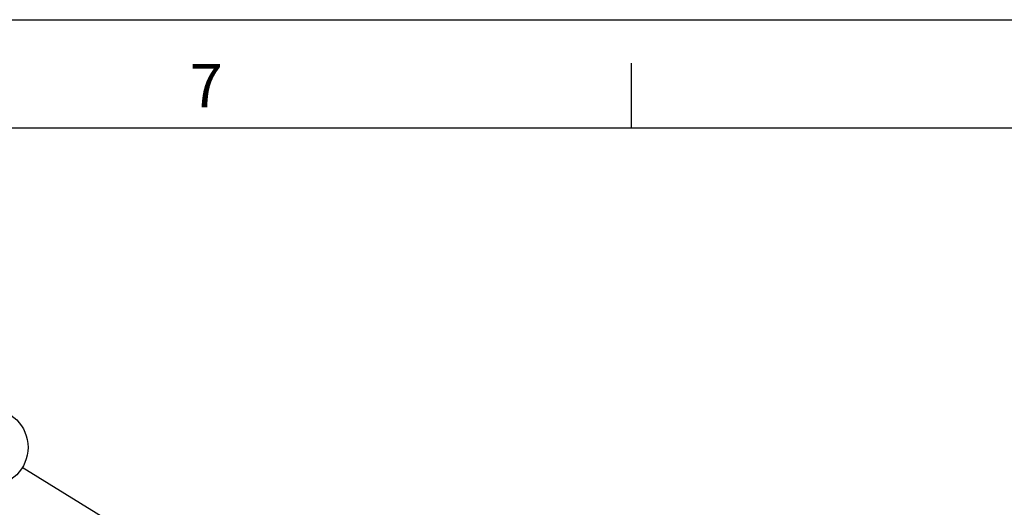
# Model space of a CAD drawing. Units: inches. Extents: x 0 to 34, y 0 to 47.
# Drawn here: x 26.7 to 31.2, y 44.8 to 47 of the extents above; entities that cross this region are included whole.
import ezdxf

# ---------------------------------------------------------------- set-up
doc = ezdxf.new("R2010")
doc.units = ezdxf.units.IN
doc.header["$LTSCALE"] = 3.063704
doc.header["$MEASUREMENT"] = 0
doc.linetypes.add('HIDDEN', pattern=[0.2, 0.1, -0.1])
doc.layers.get('0').update_dxf_attribs({"linetype": 'CONTINUOUS'})
doc.layers.add('DEFAULT_2', color=8, linetype='HIDDEN')
doc.styles.get("Standard").update_dxf_attribs({"font": 'txt', "width": 0.8})
doc.styles.add('TEXTSTYLE_2', font='txt')
doc.dimstyles.get("Standard").update_dxf_attribs({"dimtxt": 0.15625, "dimasz": 0.1875, "dimexe": 0.18, "dimexo": 0.0625, "dimgap": 0.09, "dimtad": 0, "dimtih": 1, "dimtoh": 1, "dimdec": 3, "dimzin": 4, "dimdsep": 46, "dimtxsty": 'STANDARD', "dimblk": 'CLOSED', "dimblk1": 'CLOSED', "dimblk2": 'CLOSED', "dimcen": 0.09, "dimadec": 0, "dimazin": 0, "dimtp": 0.001, "dimtm": 0.001, "dimtfac": 1, "dimtdec": 3, "dimtofl": 0, "dimtmove": 0, "dimatfit": 3, "dimldrblk": 'CLOSED', "dimfxl": 1, "dimtolj": 1, "dimtzin": 4, "dimarcsym": 0})

# ---------------------------------------------------------------- blocks, each defined once
blk = doc.blocks.new('_CLOSED')
at = {"color": 0, "linetype": 'ByBlock'}
for p, q in [((0, 0), (-1, 0.167)), ((-1, 0.167), (-1, -0.167)), ((-1, -0.167), (0, 0)), ((-1, 0), (0, 0))]:
    blk.add_line(p, q, dxfattribs=at)

msp = doc.modelspace()

# ---------------------------------------------------------------- linework, layer by layer
at = {"color": 7, "linetype": 'Continuous'}
for p, q in [((0, 47), (34, 47)), ((29.5, 46.5), (29.5, 46.8)), ((33.5, 46.5), (0.5, 46.5))]:
    msp.add_line(p, q, dxfattribs=at)
at = {"color": 2, "linetype": 'Continuous'}
msp.add_circle((26.54, 45.0302), 0.1782, dxfattribs=at)
at = {"layer": 'DEFAULT_2', "color": 8, "linetype": 'Continuous'}
msp.add_line((0, 47), (34, 47), dxfattribs=at)

# ---------------------------------------------------------------- texts
at = {"color": 2, "linetype": 'Continuous', "insert": (27.54, 46.7963), "char_height": 0.2, "width": 0.2, "attachment_point": 2, "line_spacing_factor": 0.9, "style": 'TEXTSTYLE_2'}
msp.add_mtext('7', dxfattribs=at)

# ---------------------------------------------------------------- leaders
at = {"color": 2, "linetype": 'Continuous'}
msp.add_leader([(27.536, 44.4177), (26.6918, 44.9369)], dimstyle='STANDARD', override={"dimtad": 0}, dxfattribs=at)

doc.saveas('drawing.dxf')
